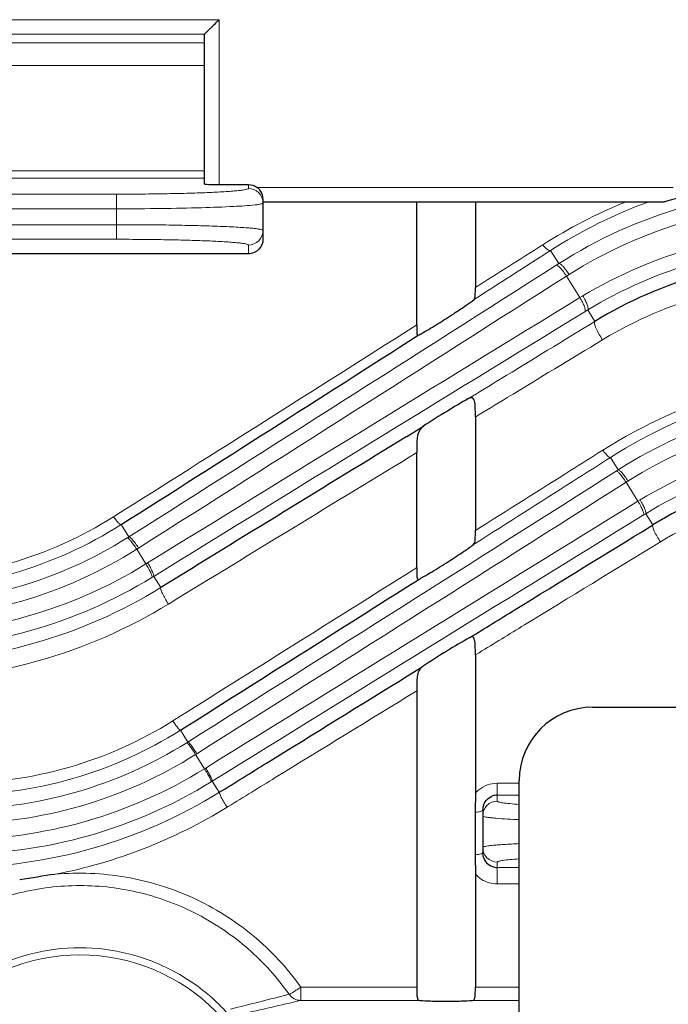
# Model space of a CAD drawing. Units: millimetres. Extents: x -17298 to -15837, y 2561 to 3568.
# Drawn here: x -16938 to -16894, y 3108 to 3176 of the extents above; entities that cross this region are included whole.
import ezdxf

# ---------------------------------------------------------------- set-up
doc = ezdxf.new("R2010")
doc.units = ezdxf.units.MM
doc.layers.add('가는선', color=4, linetype='Continuous', lineweight=9)
doc.layers.add('외형선', color=7, linetype='Continuous', lineweight=25)

msp = doc.modelspace()

# ---------------------------------------------------------------- linework, layer by layer
at = {"layer": '가는선', "linetype": 'Continuous'}
for p, q in [((-16984.268, 3175.556), (-16924.375, 3175.556)), ((-16924.375, 3164.298), (-16924.375, 3175.556)), ((-16983.856, 3174.557), (-16925.375, 3174.557)), ((-16971.375, 3173.98), (-16925.375, 3173.98)), ((-16971.375, 3172.434), (-16925.375, 3172.434)), ((-16925.375, 3165.23), (-16976.375, 3165.23)), ((-16925.375, 3164.724), (-16977.161, 3164.724)), ((-16922.375, 3164.298), (-16922.375, 3164.034)), ((-16931.375, 3163.641), (-16965.914, 3163.641)), ((-16931.375, 3163.641), (-16931.375, 3160.557)), ((-16893.375, 3164.099), (-16921.777, 3164.099)), ((-16931.375, 3162.642), (-16966.593, 3162.642)), ((-16968.563, 3161.556), (-16931.375, 3161.556)), ((-16968.451, 3160.557), (-16931.375, 3160.557)), ((-16922.375, 3160.164), (-16922.375, 3159.57)), ((-16901.743, 3159.793), (-16901.183, 3158.896)), ((-16901.183, 3158.896), (-16901.363, 3158.781)), ((-16900.48, 3158.156), (-16900.653, 3158.047)), ((-16900.653, 3158.047), (-16899.734, 3156.578)), ((-16906.533, 3156.721), (-16906.966, 3156.443)), ((-16899.734, 3156.578), (-16899.537, 3156.696)), ((-16899.394, 3155.613), (-16899.204, 3155.729)), ((-16898.716, 3154.949), (-16899.204, 3155.729)), ((-16910.875, 3154.711), (-16911.126, 3154.552)), ((-16898.187, 3153.693), (-16898.125, 3153.73)), ((-16897.646, 3145.661), (-16897.115, 3144.811)), ((-16897.115, 3144.811), (-16897.251, 3144.726)), ((-16896.456, 3144.045), (-16896.586, 3143.963)), ((-16895.772, 3142.662), (-16896.586, 3143.963)), ((-16895.772, 3142.662), (-16895.625, 3142.751)), ((-16931.439, 3141.69), (-16931.579, 3141.602)), ((-16895.384, 3141.726), (-16895.242, 3141.814)), ((-16894.762, 3141.045), (-16895.242, 3141.814)), ((-16931.05, 3141.073), (-16930.527, 3140.237)), ((-16906.48, 3140.04), (-16907.001, 3139.708)), ((-16929.876, 3139.465), (-16929.997, 3139.389)), ((-16929.997, 3139.389), (-16929.368, 3138.383)), ((-16929.368, 3138.383), (-16929.252, 3138.454)), ((-16910.875, 3138.139), (-16911.144, 3137.969)), ((-16928.359, 3136.767), (-16928.838, 3137.534)), ((-16927.829, 3135.645), (-16927.716, 3135.714)), ((-16906.875, 3132.165), (-16906.622, 3132.32)), ((-16927.008, 3127.03), (-16926.502, 3126.221)), ((-16925.894, 3125.423), (-16925.973, 3125.373)), ((-16925.364, 3124.398), (-16925.973, 3125.373)), ((-16925.364, 3124.398), (-16925.288, 3124.445)), ((-16924.356, 3122.785), (-16924.834, 3123.551)), ((-16905.375, 3123.404), (-16905.375, 3122.179)), ((-16905.375, 3123.404), (-16903.875, 3123.404)), ((-16905.375, 3122.589), (-16903.875, 3122.589)), ((-16923.826, 3121.766), (-16923.756, 3121.809)), ((-16905.375, 3118.019), (-16905.375, 3116.526)), ((-16905.375, 3117.658), (-16903.875, 3117.658)), ((-16905.375, 3116.526), (-16903.875, 3116.526)), ((-16918.793, 3109.488), (-16918.793, 3108.57)), ((-16910.875, 3109.488), (-16918.793, 3109.488)), ((-16903.875, 3109.488), (-16906.875, 3109.488)), ((-16910.671, 3108.57), (-16918.793, 3108.57)), ((-16903.875, 3108.57), (-16907.079, 3108.57))]:
    msp.add_line(p, q, dxfattribs=at)
msp.add_circle((-16933.875, 3098.599), 13.08, dxfattribs=at)
for centre, radius, start, end in [((-16922.375, 3163.035), 0.999, 0.0115, 90.03161), ((-16883.495, 3131.184), 32.876, 90.00946, 122.54815), ((-16883.49, 3130.702), 34.957, 112.06044, 122.50018), ((-16883.453, 3131.324), 33.838, 110.1084, 122.71904), ((-16883.494, 3131.198), 31.862, 90.01148, 122.21384), ((-16922.374, 3161.164), 0.999, 269.95496, 359.99048), ((-16883.507, 3129.986), 31.151, 89.98864, 120.96978), ((-16883.507, 3129.995), 30.143, 89.98865, 121.38241), ((-22703.491, 12251.253), 10785.997, 302.3593556, 302.5429439), ((-22731.272, 12295.581), 10839.31, 302.358708, 302.5417635), ((-16883.513, 3129.46), 28.33, 89.9759, 121.05193), ((-11119.753, -6290.201), 11074.737, 121.4602432, 121.6394422), ((-11150.601, -6240.643), 11015.364, 121.4590185, 121.6387364), ((-21439.11, 10283.623), 8445.489, 302.2583037, 302.4214104), ((-16879.486, 3116.608), 34.962, 89.99996, 122.31401), ((-16879.478, 3117.189), 33.775, 90.01417, 122.54227), ((-16879.481, 3117.037), 32.9, 90.00873, 122.41143), ((-16879.481, 3117.045), 31.893, 90.01007, 122.15754), ((-16879.492, 3116.146), 31.115, 89.98994, 121.23143), ((-11754.146, -5327.745), 9919.474, 121.3228016, 121.4367402), ((-16879.492, 3116.151), 30.111, 89.98985, 121.53939), ((-23182.574, 13047.819), 11729.302, 302.2335131, 302.4025953), ((-23209.344, 13090.596), 11780.765, 302.2331117, 302.4017778), ((-16879.498, 3115.715), 28.313, 89.97623, 121.35957), ((-10632.038, -7039.101), 11954.19, 121.5994753, 121.765716), ((-16946.363, 3165.054), 27.722, 269.97426, 302.2263), ((-10660.235, -6993.899), 11899.916, 121.5986505, 121.7652767), ((-16946.37, 3165.193), 28.574, 269.98929, 302.42257), ((-16946.371, 3165.249), 29.608, 269.99175, 302.07358), ((-16946.497, 3165.427), 29.826, 302.09785, 302.37418), ((-16946.371, 3165.252), 30.61, 269.99205, 302.33713), ((-16946.379, 3165.948), 32.392, 270.00724, 301.67886), ((-22080.746, 11341.636), 9696.646, 302.1029657, 302.2173885), ((-16946.379, 3165.956), 33.399, 270.00734, 301.44832), ((-16946.251, 3165.784), 33.185, 301.41335, 301.64824), ((-16946.381, 3166.023), 34.362, 270.00989, 301.63382), ((-16946.372, 3165.98), 35.554, 269.99583, 301.43685), ((-16942.35, 3151.303), 27.899, 269.97803, 302.06907), ((-16942.356, 3151.336), 28.746, 269.99163, 302.27117), ((-16942.357, 3151.373), 29.732, 269.99224, 302.04292), ((-16942.427, 3151.467), 29.849, 302.06258, 302.24309), ((-16942.357, 3151.374), 30.733, 269.99252, 302.21542), ((-16942.365, 3151.825), 32.268, 270.007, 301.79383), ((-16942.365, 3151.828), 33.271, 270.00701, 301.64402), ((-16942.294, 3151.742), 33.161, 301.61792, 301.77147), ((-16905.375, 3121.406), 1.998, 90.00761, 129.37467), ((-16942.366, 3151.853), 34.196, 270.00908, 301.78204), ((-16905.375, 3121.405), 1.999, 129.33318, 138.6106), ((-16942.356, 3151.909), 35.383, 281.07232, 301.58012), ((-16905.376, 3121.179), 0.999, 89.96839, 179.9885), ((-16905.376, 3119.019), 0.999, 180.00952, 270.04504), ((-17154.547, 4029.638), 950.158, 284.067532, 284.316754), ((-16983.619, 3383.614), 282.581, 282.41447, 283.26204)]:
    msp.add_arc(centre, radius, start, end, dxfattribs=at)
for points, knots in [([(-16922.375, 3164.034), (-16922.375, 3164.015), (-16922.45, 3163.979), (-16922.569, 3163.951), (-16922.79, 3163.913), (-16923.084, 3163.88), (-16923.461, 3163.845), (-16924.11, 3163.799), (-16925.089, 3163.749), (-16926.436, 3163.702), (-16927.973, 3163.667), (-16929.64, 3163.646), (-16930.789, 3163.641), (-16931.375, 3163.641)], [0, 0, 0, 0, 0.006384, 0.021294, 0.045365, 0.078505, 0.120449, 0.170819, 0.294874, 0.445982, 0.618376, 0.805445, 1, 1, 1, 1]), ([(-16921.917, 3162.907), (-16922.396, 3162.852), (-16923.612, 3162.781), (-16925.748, 3162.702), (-16928.421, 3162.653), (-16930.358, 3162.642), (-16931.375, 3162.642)], [0, 0, 0, 0, 0.152696, 0.385901, 0.677582, 1, 1, 1, 1]), ([(-16921.375, 3163.035), (-16921.375, 3163.019), (-16921.433, 3162.989), (-16921.529, 3162.965), (-16921.704, 3162.933), (-16921.839, 3162.916), (-16921.917, 3162.907)], [0, 0, 0, 0, 0.083405, 0.273204, 0.578768, 1, 1, 1, 1]), ([(-16931.375, 3161.556), (-16930.725, 3161.556), (-16929.448, 3161.552), (-16927.596, 3161.53), (-16925.889, 3161.495), (-16924.393, 3161.448), (-16923.305, 3161.398), (-16922.584, 3161.352), (-16922.164, 3161.318), (-16921.838, 3161.284), (-16921.59, 3161.247), (-16921.461, 3161.218), (-16921.375, 3161.184), (-16921.375, 3161.163)], [0, 0, 0, 0, 0.194606, 0.381731, 0.554184, 0.705354, 0.829466, 0.879859, 0.921818, 0.954961, 0.979012, 0.993855, 1, 1, 1, 1]), ([(-16931.375, 3160.557), (-16930.789, 3160.557), (-16929.64, 3160.552), (-16927.973, 3160.531), (-16926.436, 3160.496), (-16925.089, 3160.449), (-16924.11, 3160.399), (-16923.461, 3160.353), (-16923.084, 3160.318), (-16922.79, 3160.285), (-16922.569, 3160.247), (-16922.449, 3160.219), (-16922.375, 3160.183), (-16922.375, 3160.164)], [0, 0, 0, 0, 0.194555, 0.381624, 0.554018, 0.705126, 0.829181, 0.87955, 0.921494, 0.954635, 0.978705, 0.993617, 1, 1, 1, 1]), ([(-16902.272, 3160.184), (-16902.179, 3160.068), (-16902.043, 3159.92), (-16901.856, 3159.796), (-16901.771, 3159.781), (-16901.743, 3159.793)], [0, 0, 0, 0, 0.654777, 0.866772, 1, 1, 1, 1]), ([(-16901.363, 3158.781), (-16901.326, 3158.795), (-16901.206, 3158.728), (-16901.054, 3158.582), (-16900.852, 3158.341), (-16900.721, 3158.151), (-16900.654, 3158.046)], [0, 0, 0, 0, 0.113288, 0.333074, 0.642632, 1, 1, 1, 1]), ([(-16901.183, 3158.896), (-16901.146, 3158.91), (-16901.027, 3158.841), (-16900.876, 3158.695), (-16900.676, 3158.452), (-16900.546, 3158.261), (-16900.48, 3158.156)], [0, 0, 0, 0, 0.112748, 0.332435, 0.642228, 1, 1, 1, 1]), ([(-16899.394, 3155.613), (-16899.364, 3155.64), (-16899.367, 3155.778), (-16899.429, 3155.983), (-16899.556, 3156.271), (-16899.669, 3156.472), (-16899.733, 3156.578)], [0, 0, 0, 0, 0.115712, 0.335624, 0.644168, 1, 1, 1, 1]), ([(-16899.204, 3155.729), (-16899.174, 3155.756), (-16899.176, 3155.894), (-16899.237, 3156.099), (-16899.362, 3156.388), (-16899.473, 3156.59), (-16899.537, 3156.696)], [0, 0, 0, 0, 0.115852, 0.335869, 0.644346, 1, 1, 1, 1]), ([(-16907.334, 3149.678), (-16906.615, 3150.118), (-16903.743, 3151.876), (-16900.87, 3153.633), (-16898.716, 3154.949)], [0, 0, 0, 0, 0.250495, 1, 1, 1, 1]), ([(-16898.187, 3153.693), (-16898.278, 3153.818), (-16898.441, 3154.071), (-16898.628, 3154.435), (-16898.729, 3154.712), (-16898.748, 3154.874), (-16898.732, 3154.934), (-16898.716, 3154.948)], [0, 0, 0, 0, 0.331255, 0.645652, 0.879752, 0.953664, 1, 1, 1, 1]), ([(-16906.875, 3148.418), (-16906.15, 3148.859), (-16903.254, 3150.619), (-16900.358, 3152.377), (-16898.187, 3153.693)], [0, 0, 0, 0, 0.250493, 1, 1, 1, 1]), ([(-16898.176, 3146.156), (-16898.899, 3145.699), (-16901.798, 3143.866), (-16904.698, 3142.034), (-16906.875, 3140.661)], [0, 0, 0, 0, 0.249546, 1, 1, 1, 1]), ([(-16898.176, 3146.156), (-16898.122, 3146.082), (-16898.021, 3145.951), (-16897.87, 3145.787), (-16897.757, 3145.69), (-16897.673, 3145.652), (-16897.646, 3145.661)], [0, 0, 0, 0, 0.371302, 0.675127, 0.886236, 1, 1, 1, 1]), ([(-16897.646, 3145.661), (-16898.381, 3145.193), (-16901.324, 3143.318), (-16904.269, 3141.445), (-16906.48, 3140.04)], [0, 0, 0, 0, 0.249535, 1, 1, 1, 1]), ([(-16897.251, 3144.726), (-16897.238, 3144.73), (-16897.2, 3144.717), (-16897.112, 3144.653), (-16896.97, 3144.501), (-16896.783, 3144.259), (-16896.653, 3144.067), (-16896.587, 3143.962)], [0, 0, 0, 0, 0.038951, 0.105371, 0.324344, 0.6373, 1, 1, 1, 1]), ([(-16897.115, 3144.811), (-16897.103, 3144.815), (-16897.065, 3144.803), (-16896.977, 3144.738), (-16896.836, 3144.585), (-16896.651, 3144.343), (-16896.522, 3144.15), (-16896.456, 3144.045)], [0, 0, 0, 0, 0.038774, 0.10508, 0.324002, 0.637084, 1, 1, 1, 1]), ([(-16895.384, 3141.726), (-16895.359, 3141.752), (-16895.387, 3141.884), (-16895.454, 3142.075), (-16895.592, 3142.358), (-16895.707, 3142.556), (-16895.772, 3142.662)], [0, 0, 0, 0, 0.105095, 0.324549, 0.637505, 1, 1, 1, 1]), ([(-16895.242, 3141.814), (-16895.217, 3141.84), (-16895.244, 3141.972), (-16895.31, 3142.162), (-16895.447, 3142.446), (-16895.56, 3142.645), (-16895.625, 3142.751)], [0, 0, 0, 0, 0.105225, 0.324741, 0.637637, 1, 1, 1, 1]), ([(-16931.579, 3141.602), (-16931.524, 3141.525), (-16931.422, 3141.387), (-16931.27, 3141.214), (-16931.159, 3141.112), (-16931.076, 3141.065), (-16931.05, 3141.074)], [0, 0, 0, 0, 0.37368, 0.680061, 0.891421, 1, 1, 1, 1]), ([(-16894.233, 3139.892), (-16894.315, 3140.014), (-16894.466, 3140.256), (-16894.644, 3140.593), (-16894.748, 3140.842), (-16894.777, 3140.981), (-16894.774, 3141.033), (-16894.762, 3141.045)], [0, 0, 0, 0, 0.34373, 0.66138, 0.891207, 0.960834, 1, 1, 1, 1]), ([(-16930.649, 3140.16), (-16930.636, 3140.163), (-16930.6, 3140.148), (-16930.516, 3140.083), (-16930.378, 3139.928), (-16930.194, 3139.686), (-16930.065, 3139.493), (-16929.998, 3139.388)], [0, 0, 0, 0, 0.0371, 0.10276, 0.321764, 0.635778, 1, 1, 1, 1]), ([(-16930.527, 3140.237), (-16930.515, 3140.24), (-16930.479, 3140.225), (-16930.394, 3140.16), (-16930.256, 3140.005), (-16930.071, 3139.763), (-16929.942, 3139.57), (-16929.876, 3139.465)], [0, 0, 0, 0, 0.037074, 0.102687, 0.321648, 0.635697, 1, 1, 1, 1]), ([(-16906.622, 3132.32), (-16905.588, 3132.953), (-16901.459, 3135.479), (-16897.329, 3138.003), (-16894.233, 3139.892)], [0, 0, 0, 0, 0.250442, 1, 1, 1, 1]), ([(-16928.954, 3137.463), (-16928.946, 3137.473), (-16928.945, 3137.511), (-16928.968, 3137.615), (-16929.048, 3137.806), (-16929.186, 3138.077), (-16929.303, 3138.277), (-16929.368, 3138.383)], [0, 0, 0, 0, 0.036193, 0.101411, 0.320335, 0.634908, 1, 1, 1, 1]), ([(-16928.838, 3137.534), (-16928.83, 3137.544), (-16928.829, 3137.582), (-16928.852, 3137.686), (-16928.932, 3137.877), (-16929.07, 3138.148), (-16929.186, 3138.349), (-16929.252, 3138.454)], [0, 0, 0, 0, 0.03631, 0.101606, 0.32057, 0.635059, 1, 1, 1, 1]), ([(-16927.829, 3135.645), (-16927.91, 3135.766), (-16928.057, 3136.004), (-16928.232, 3136.332), (-16928.338, 3136.573), (-16928.369, 3136.705), (-16928.369, 3136.755), (-16928.359, 3136.767)], [0, 0, 0, 0, 0.347433, 0.665734, 0.894385, 0.962837, 1, 1, 1, 1]), ([(-16923.756, 3121.809), (-16922.682, 3122.47), (-16918.39, 3125.107), (-16914.095, 3127.742), (-16910.875, 3129.715)], [0, 0, 0, 0, 0.250313, 1, 1, 1, 1]), ([(-16927.537, 3127.662), (-16927.48, 3127.574), (-16927.371, 3127.416), (-16927.219, 3127.218), (-16927.11, 3127.094), (-16927.044, 3127.041), (-16927.017, 3127.028), (-16927.008, 3127.03)], [0, 0, 0, 0, 0.377075, 0.689455, 0.902286, 0.965237, 1, 1, 1, 1]), ([(-16926.582, 3126.17), (-16926.571, 3126.172), (-16926.543, 3126.15), (-16926.498, 3126.108), (-16926.435, 3126.035), (-16926.324, 3125.894), (-16926.166, 3125.671), (-16926.04, 3125.478), (-16925.973, 3125.373)], [0, 0, 0, 0, 0.031615, 0.095105, 0.190208, 0.314252, 0.631329, 1, 1, 1, 1]), ([(-16926.502, 3126.221), (-16926.492, 3126.222), (-16926.463, 3126.2), (-16926.418, 3126.158), (-16926.355, 3126.085), (-16926.244, 3125.944), (-16926.086, 3125.721), (-16925.96, 3125.528), (-16925.894, 3125.423)], [0, 0, 0, 0, 0.031598, 0.095066, 0.190155, 0.314194, 0.63129, 1, 1, 1, 1]), ([(-16924.91, 3123.504), (-16924.904, 3123.513), (-16924.912, 3123.548), (-16924.93, 3123.606), (-16924.969, 3123.694), (-16925.048, 3123.856), (-16925.18, 3124.095), (-16925.298, 3124.293), (-16925.363, 3124.398)], [0, 0, 0, 0, 0.031141, 0.094432, 0.189475, 0.313556, 0.630911, 1, 1, 1, 1]), ([(-16924.834, 3123.551), (-16924.828, 3123.559), (-16924.836, 3123.595), (-16924.855, 3123.653), (-16924.893, 3123.741), (-16924.972, 3123.902), (-16925.104, 3124.142), (-16925.222, 3124.34), (-16925.288, 3124.445)], [0, 0, 0, 0, 0.031197, 0.094521, 0.18958, 0.313661, 0.630978, 1, 1, 1, 1]), ([(-16923.826, 3121.766), (-16923.9, 3121.882), (-16924.036, 3122.105), (-16924.189, 3122.376), (-16924.282, 3122.562), (-16924.329, 3122.666), (-16924.351, 3122.733), (-16924.362, 3122.775), (-16924.356, 3122.785)], [0, 0, 0, 0, 0.358523, 0.678344, 0.805504, 0.903401, 0.96856, 1, 1, 1, 1]), ([(-16905.375, 3122.179), (-16905.375, 3122.166), (-16905.338, 3122.138), (-16905.267, 3122.117), (-16905.144, 3122.088), (-16904.893, 3122.049), (-16904.465, 3122.003), (-16904.092, 3121.976), (-16903.877, 3121.962)], [0, 0, 0, 0, 0.024428, 0.075078, 0.155534, 0.266154, 0.576331, 1, 1, 1, 1]), ([(-16906.611, 3121.462), (-16906.631, 3121.458), (-16906.72, 3121.442), (-16906.81, 3121.431), (-16906.879, 3121.424)], [0, 0, 0, 0, 0.223578, 1, 1, 1, 1]), ([(-16906.375, 3121.571), (-16906.375, 3121.543), (-16906.475, 3121.489), (-16906.552, 3121.474), (-16906.611, 3121.462)], [0, 0, 0, 0, 0.315497, 1, 1, 1, 1]), ([(-16906.375, 3121.18), (-16906.375, 3121.164), (-16906.317, 3121.133), (-16906.221, 3121.11), (-16906.046, 3121.077), (-16905.912, 3121.061), (-16905.833, 3121.052)], [0, 0, 0, 0, 0.083414, 0.273213, 0.578773, 1, 1, 1, 1]), ([(-16905.833, 3121.052), (-16905.713, 3121.038), (-16905.063, 3120.977), (-16904.411, 3120.944), (-16903.88, 3120.92)], [0, 0, 0, 0, 0.185957, 1, 1, 1, 1]), ([(-16903.88, 3119.278), (-16904.235, 3119.262), (-16904.734, 3119.237), (-16905.35, 3119.193), (-16905.707, 3119.161), (-16905.983, 3119.13), (-16906.193, 3119.095), (-16906.304, 3119.069), (-16906.375, 3119.037), (-16906.375, 3119.019)], [0, 0, 0, 0, 0.422675, 0.593457, 0.735331, 0.847223, 0.928387, 0.978616, 1, 1, 1, 1]), ([(-16906.879, 3118.521), (-16906.81, 3118.527), (-16906.687, 3118.539), (-16906.526, 3118.569), (-16906.429, 3118.595), (-16906.375, 3118.631), (-16906.375, 3118.649)], [0, 0, 0, 0, 0.394834, 0.702089, 0.903124, 1, 1, 1, 1]), ([(-16903.877, 3118.237), (-16904.092, 3118.222), (-16904.465, 3118.195), (-16904.893, 3118.149), (-16905.144, 3118.11), (-16905.267, 3118.081), (-16905.338, 3118.06), (-16905.375, 3118.032), (-16905.375, 3118.019)], [0, 0, 0, 0, 0.42367, 0.733848, 0.844466, 0.924929, 0.975567, 1, 1, 1, 1]), ([(-16918.793, 3109.488), (-16919.726, 3110.792), (-16921.94, 3113.17), (-16926.058, 3115.759), (-16930.708, 3117.203), (-16933.961, 3117.333), (-16935.56, 3117.185)], [0, 0, 0, 0, 0.249756, 0.499584, 0.749684, 1, 1, 1, 1]), ([(-16919.59, 3108.989), (-16920.393, 3110.123), (-16922.274, 3112.21), (-16925.747, 3114.586), (-16929.689, 3116.077), (-16933.875, 3116.585), (-16938.062, 3116.077), (-16942.003, 3114.586), (-16945.476, 3112.21), (-16947.357, 3110.123), (-16948.16, 3108.989)], [0, 0, 0, 0, 0.124878, 0.249781, 0.374831, 0.5, 0.625169, 0.750219, 0.875122, 1, 1, 1, 1]), ([(-16922.529, 3106.05), (-16923.144, 3106.982), (-16924.606, 3108.705), (-16927.363, 3110.666), (-16930.517, 3111.894), (-16933.875, 3112.311), (-16937.234, 3111.894), (-16940.387, 3110.666), (-16943.144, 3108.705), (-16944.606, 3106.981), (-16945.221, 3106.049)], [0, 0, 0, 0, 0.125007, 0.250005, 0.375002, 0.5, 0.624997, 0.749995, 0.874993, 1, 1, 1, 1]), ([(-16918.793, 3109.488), (-16918.885, 3109.428), (-16919.052, 3109.31), (-16919.281, 3109.156), (-16919.457, 3109.056), (-16919.552, 3108.996), (-16919.59, 3108.989)], [0, 0, 0, 0, 0.348226, 0.652491, 0.877672, 1, 1, 1, 1]), ([(-16918.793, 3108.57), (-16918.947, 3108.571), (-16919.26, 3108.649), (-16919.5, 3108.863), (-16919.59, 3108.989)], [0, 0, 0, 0, 0.497976, 1, 1, 1, 1])]:
    msp.add_open_spline(points, degree=3, knots=knots, dxfattribs=at)
for points in [[(-16902.272, 3160.184), (-16903.806, 3159.207), (-16905.34, 3158.23), (-16906.875, 3157.254)], [(-16901.743, 3159.793), (-16903.339, 3158.768), (-16904.936, 3157.744), (-16906.533, 3156.721)], [(-16906.875, 3117.197), (-16906.753, 3117.061), (-16906.613, 3116.939), (-16906.459, 3116.841)], [(-16906.459, 3116.841), (-16906.142, 3116.638), (-16905.751, 3116.526), (-16905.375, 3116.526)]]:
    msp.add_open_spline(points, degree=3, dxfattribs=at)
at = {"layer": '외형선', "linetype": 'Continuous'}
for p, q in [((-16925.375, 3164.342), (-16925.375, 3174.555)), ((-16924.375, 3164.298), (-16922.375, 3164.298)), ((-16921.375, 3163.314), (-16921.375, 3160.549)), ((-16894.025, 3163.099), (-16921.375, 3163.099)), ((-16910.875, 3154.711), (-16910.875, 3163.099)), ((-16906.875, 3163.099), (-16906.875, 3157.254)), ((-16922.375, 3159.57), (-16975.544, 3159.57)), ((-16906.875, 3148.418), (-16906.875, 3140.661)), ((-16911.552, 3147.094), (-16910.426, 3147.784)), ((-16910.875, 3138.139), (-16910.875, 3145.986)), ((-16894.892, 3140.965), (-16894.762, 3141.045)), ((-16906.875, 3132.165), (-16906.875, 3122.726)), ((-16911.502, 3130.733), (-16910.505, 3131.348)), ((-16910.875, 3129.715), (-16910.875, 3109.488)), ((-16898.875, 3128.599), (-16808.875, 3128.599)), ((-16903.875, 3073.599), (-16903.875, 3123.599)), ((-16906.879, 3121.424), (-16906.879, 3118.521)), ((-16906.375, 3121.57), (-16906.375, 3118.648)), ((-16906.875, 3117.507), (-16906.875, 3117.195)), ((-16906.875, 3117.197), (-16906.875, 3109.488))]:
    msp.add_line(p, q, dxfattribs=at)
for centre, radius, start, end in [((-16883.506, 3130.054), 29.173, 89.98928, 121.42394), ((-21463.118, 10269.142), 8446.834, 302.4484414, 302.6115255), ((-11731.377, -5302.232), 9910.868, 121.5119361, 121.6259743), ((-16879.491, 3116.206), 29.158, 89.99, 121.58179), ((-22104.249, 11318.625), 9690.514, 302.2936521, 302.4074861), ((-16898.875, 3123.599), 5, 90, 180), ((-16905.374, 3121.599), 0.99, 90.07304, 108.84313), ((-16905.34, 3121.571), 1.035, 166.30487, 172.98924), ((-16905.341, 3121.571), 1.034, 159.58491, 166.30156), ((-16865.721, 3121.419), 41.158, 179.7834, 179.99247), ((-16905.336, 3121.57), 1.039, 172.9989, 179.99029), ((-16859.468, 3118.529), 47.411, 180.01049, 180.29359), ((-16905.39, 3118.649), 0.985, 180.03418, 195.37339), ((-16923.955, 3036.514), 81.502, 98.20121, 99.9038), ((-16905.374, 3118.674), 1.017, 250.50537, 269.91671)]:
    msp.add_arc(centre, radius, start, end, dxfattribs=at)
msp.add_ellipse((-16924.375, 3164.342), major_axis=(1, 0), ratio=0.043661, start_param=3.141593, end_param=4.712389, dxfattribs=at)
for points, knots in [([(-16925.375, 3174.549), (-16925.375, 3174.553), (-16925.362, 3174.565), (-16925.344, 3174.588), (-16925.31, 3174.621), (-16925.247, 3174.685), (-16925.149, 3174.782), (-16925.016, 3174.916), (-16924.866, 3175.065), (-16924.651, 3175.28), (-16924.486, 3175.445), (-16924.375, 3175.556)], [0, 0, 0, 0, 0.009526, 0.031541, 0.06509, 0.108985, 0.221518, 0.35725, 0.507774, 0.667456, 1, 1, 1, 1]), ([(-16921.411, 3163.571), (-16921.425, 3163.62), (-16921.501, 3163.823), (-16921.644, 3164), (-16921.777, 3164.099)], [0, 0, 0, 0, 0.235715, 1, 1, 1, 1]), ([(-16921.375, 3163.314), (-16921.375, 3163.333), (-16921.378, 3163.419), (-16921.393, 3163.506), (-16921.411, 3163.571)], [0, 0, 0, 0, 0.218693, 1, 1, 1, 1]), ([(-16892.731, 3163.455), (-16892.857, 3163.421), (-16893.104, 3163.353), (-16893.408, 3163.267), (-16893.642, 3163.201), (-16893.799, 3163.155), (-16893.926, 3163.124), (-16893.998, 3163.099), (-16894.025, 3163.099)], [0, 0, 0, 0, 0.290636, 0.572636, 0.707067, 0.832644, 0.93935, 1, 1, 1, 1]), ([(-16921.375, 3160.549), (-16921.375, 3160.306), (-16921.585, 3159.783), (-16922.113, 3159.57), (-16922.375, 3159.57)], [0, 0, 0, 0, 0.481526, 1, 1, 1, 1]), ([(-16906.966, 3156.443), (-16906.935, 3156.469), (-16906.892, 3156.566), (-16906.871, 3156.84), (-16906.875, 3157.077), (-16906.875, 3157.254)], [0, 0, 0, 0, 0.145331, 0.359229, 1, 1, 1, 1]), ([(-16910.443, 3154.181), (-16910.097, 3154.377), (-16909.398, 3154.805), (-16908.416, 3155.431), (-16907.6, 3155.981), (-16907.136, 3156.303), (-16906.966, 3156.443)], [0, 0, 0, 0, 0.2878, 0.592397, 0.841233, 1, 1, 1, 1]), ([(-16910.875, 3154.711), (-16910.875, 3154.618), (-16910.875, 3154.483), (-16910.874, 3154.312), (-16910.871, 3154.204), (-16910.864, 3154.113), (-16910.853, 3154.046), (-16910.826, 3153.994), (-16910.791, 3153.997), (-16910.779, 3154.002)], [0, 0, 0, 0, 0.367284, 0.530091, 0.6742, 0.795375, 0.887148, 0.946788, 1, 1, 1, 1]), ([(-16910.779, 3154.002), (-16910.759, 3154.012), (-16910.645, 3154.068), (-16910.534, 3154.129), (-16910.443, 3154.181)], [0, 0, 0, 0, 0.178965, 1, 1, 1, 1]), ([(-16907.334, 3149.678), (-16907.826, 3149.409), (-16908.863, 3148.787), (-16909.889, 3148.148), (-16910.426, 3147.784)], [0, 0, 0, 0, 0.463424, 1, 1, 1, 1]), ([(-16906.875, 3148.418), (-16906.875, 3148.589), (-16906.873, 3148.845), (-16906.885, 3149.187), (-16906.909, 3149.45), (-16906.993, 3149.729), (-16907.21, 3149.74), (-16907.292, 3149.701), (-16907.334, 3149.678)], [0, 0, 0, 0, 0.317153, 0.478301, 0.629132, 0.833764, 0.910564, 1, 1, 1, 1]), ([(-16910.426, 3147.784), (-16910.538, 3147.708), (-16910.796, 3147.412), (-16910.882, 3146.752), (-16910.875, 3146.253), (-16910.875, 3145.986)], [0, 0, 0, 0, 0.211669, 0.58317, 1, 1, 1, 1]), ([(-16907.254, 3133.354), (-16906.223, 3133.99), (-16902.103, 3136.529), (-16897.982, 3139.066), (-16894.892, 3140.965)], [0, 0, 0, 0, 0.250444, 1, 1, 1, 1]), ([(-16907.001, 3139.708), (-16906.908, 3139.782), (-16906.866, 3140.154), (-16906.875, 3140.456), (-16906.875, 3140.661)], [0, 0, 0, 0, 0.36687, 1, 1, 1, 1]), ([(-16910.743, 3137.332), (-16910.622, 3137.391), (-16910.332, 3137.555), (-16909.651, 3137.958), (-16908.746, 3138.523), (-16907.79, 3139.152), (-16907.219, 3139.538), (-16907.001, 3139.708)], [0, 0, 0, 0, 0.091155, 0.225606, 0.534763, 0.812722, 1, 1, 1, 1]), ([(-16910.875, 3138.139), (-16910.875, 3138.032), (-16910.875, 3137.878), (-16910.873, 3137.681), (-16910.869, 3137.555), (-16910.858, 3137.45), (-16910.844, 3137.371), (-16910.801, 3137.314), (-16910.759, 3137.324), (-16910.743, 3137.332)], [0, 0, 0, 0, 0.359594, 0.521488, 0.665709, 0.787212, 0.878573, 0.93884, 1, 1, 1, 1]), ([(-16907.254, 3133.354), (-16907.785, 3133.065), (-16908.874, 3132.403), (-16909.955, 3131.728), (-16910.505, 3131.348)], [0, 0, 0, 0, 0.474915, 1, 1, 1, 1]), ([(-16906.875, 3132.165), (-16906.875, 3132.325), (-16906.874, 3132.636), (-16906.885, 3133.01), (-16906.934, 3133.259), (-16907.013, 3133.387), (-16907.144, 3133.409), (-16907.217, 3133.374), (-16907.254, 3133.354)], [0, 0, 0, 0, 0.324111, 0.631765, 0.754504, 0.841367, 0.913677, 1, 1, 1, 1]), ([(-16910.505, 3131.348), (-16910.601, 3131.282), (-16910.769, 3131.08), (-16910.86, 3130.672), (-16910.876, 3130.21), (-16910.875, 3129.883), (-16910.875, 3129.715)], [0, 0, 0, 0, 0.200663, 0.433739, 0.709909, 1, 1, 1, 1]), ([(-16924.356, 3122.785), (-16923.284, 3123.449), (-16919.001, 3126.1), (-16914.716, 3128.749), (-16911.502, 3130.733)], [0, 0, 0, 0, 0.250315, 1, 1, 1, 1]), ([(-16906.875, 3122.726), (-16906.875, 3122.629), (-16906.875, 3122.245), (-16906.878, 3121.861), (-16906.879, 3121.574)], [0, 0, 0, 0, 0.253202, 1, 1, 1, 1]), ([(-16906.31, 3121.931), (-16906.259, 3122.068), (-16906.095, 3122.325), (-16905.835, 3122.488), (-16905.693, 3122.536)], [0, 0, 0, 0, 0.492726, 1, 1, 1, 1]), ([(-16906.34, 3118.388), (-16906.298, 3118.237), (-16906.138, 3117.949), (-16905.863, 3117.769), (-16905.713, 3117.716)], [0, 0, 0, 0, 0.496514, 1, 1, 1, 1]), ([(-16910.875, 3109.488), (-16910.875, 3109.37), (-16910.875, 3109.154), (-16910.871, 3108.898), (-16910.84, 3108.734), (-16910.799, 3108.622), (-16910.72, 3108.574), (-16910.671, 3108.57)], [0, 0, 0, 0, 0.353113, 0.64814, 0.762376, 0.853576, 1, 1, 1, 1]), ([(-16907.079, 3108.57), (-16907.03, 3108.574), (-16906.951, 3108.622), (-16906.91, 3108.734), (-16906.88, 3108.898), (-16906.875, 3109.154), (-16906.875, 3109.37), (-16906.875, 3109.488)], [0, 0, 0, 0, 0.146425, 0.237626, 0.351864, 0.64689, 1, 1, 1, 1]), ([(-16910.671, 3108.57), (-16910.427, 3108.548), (-16909.827, 3108.528), (-16908.875, 3108.516), (-16907.923, 3108.528), (-16907.324, 3108.548), (-16907.079, 3108.57)], [0, 0, 0, 0, 0.205119, 0.5, 0.79488, 1, 1, 1, 1])]:
    msp.add_open_spline(points, degree=3, knots=knots, dxfattribs=at)
for points in [[(-16922.375, 3164.298), (-16922.165, 3164.298), (-16921.945, 3164.225), (-16921.777, 3164.099)], [(-16906.879, 3118.286), (-16906.878, 3118.027), (-16906.875, 3117.767), (-16906.875, 3117.507)]]:
    msp.add_open_spline(points, degree=3, dxfattribs=at)

doc.saveas('drawing.dxf')
